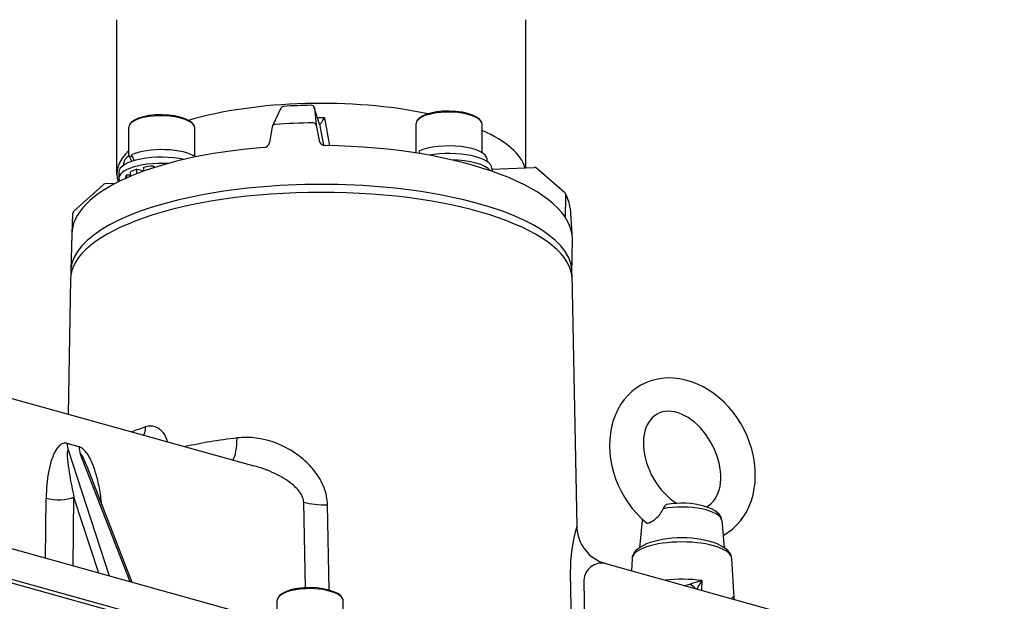
# Model space of a CAD drawing. Units: millimetres. Extents: x 9.3 to 58.5, y 5.4 to 63.
# Drawn here: x 26.6 to 45.2, y 31.8 to 42.8 of the extents above; entities that cross this region are included whole.
import ezdxf

# ---------------------------------------------------------------- set-up
doc = ezdxf.new("R2010")
doc.units = ezdxf.units.MM

msp = doc.modelspace()

# ---------------------------------------------------------------- linework, layer by layer
at = {"color": 7}
for p, q in [((28.428, 39.884), (28.428, 42.815)), ((36.178, 40.011), (36.178, 42.815)), ((31.537, 41.138), (31.379, 40.803)), ((32.27, 40.838), (32.17, 41.15)), ((32.172, 41.144), (32.208, 40.816)), ((32.363, 40.957), (32.459, 40.429)), ((28.653, 40.228), (28.653, 40.778)), ((29.903, 40.228), (29.903, 40.765)), ((31.374, 40.788), (31.318, 40.491)), ((32.208, 40.816), (32.262, 40.529)), ((32.27, 40.838), (32.342, 40.437)), ((34.099, 40.289), (34.099, 40.848)), ((35.349, 40.297), (35.349, 40.835)), ((28.724, 40.218), (28.664, 40.234)), ((35.443, 40.129), (35.443, 40.174)), ((28.465, 39.928), (28.465, 39.811)), ((28.559, 40.06), (28.559, 40.104)), ((28.686, 39.848), (28.686, 39.933)), ((28.807, 39.897), (28.807, 39.985)), ((28.807, 39.985), (28.936, 39.958)), ((28.936, 39.946), (28.936, 39.958)), ((28.94, 39.948), (28.94, 40.019)), ((29.12, 40.009), (29.12, 40.044)), ((29.12, 40.044), (29.157, 40.021)), ((35.537, 39.987), (36.338, 40.017)), ((35.537, 39.998), (35.537, 39.943)), ((36.917, 39.536), (36.381, 40.002)), ((28.59, 39.806), (28.59, 39.814)), ((28.619, 39.819), (28.619, 39.88)), ((28.619, 39.88), (28.686, 39.88)), ((28.166, 39.688), (27.609, 39.18)), ((28.396, 39.711), (28.206, 39.704)), ((36.933, 39.059), (36.937, 39.495)), ((37.017, 39.248), (37.053, 38.759)), ((27.589, 39.136), (27.574, 38.753)), ((27.574, 38.753), (27.554, 38.061)), ((37.053, 37.995), (37.06, 38.654)), ((27.551, 37.904), (27.503, 35.347)), ((37.053, 37.995), (37.142, 33.219)), ((18.525, 37.843), (31.024, 34.368)), ((53.628, 25.232), (18.592, 34.974)), ((27.713, 34.727), (27.487, 34.79)), ((28.292, 32.277), (27.509, 34.66)), ((28.68, 32.169), (27.735, 34.597)), ((53.666, 24.644), (18.629, 34.387)), ((28.716, 32.159), (27.863, 34.351)), ((53.562, 24.601), (18.623, 34.316)), ((27.6, 32.469), (27.615, 33.775)), ((28.089, 32.333), (27.615, 33.775)), ((27.075, 32.615), (27.089, 33.757)), ((32.006, 32.053), (31.969, 33.678)), ((32.451, 32.015), (32.42, 33.628)), ((38.38, 33.331), (38.331, 32.814)), ((39.89, 33.331), (39.938, 32.814)), ((37.69, 32.514), (50.189, 29.039)), ((38.191, 32.605), (38.178, 32.378)), ((40.078, 32.605), (40.119, 31.875)), ((37.021, 32.348), (37.055, 29.84)), ((37.28, 32.202), (37.311, 29.769)), ((39.514, 32.193), (39.506, 32.009)), ((31.469, 31.395), (31.469, 31.819)), ((32.719, 31.268), (32.719, 31.819))]:
    msp.add_line(p, q, dxfattribs=at)
for centre, radius, start, end in [((31.594, 41.111), 0.0625, 93.4941, 154.8104), ((32.298, 29.533), 11.662, 90.928, 93.4836), ((32.111, 41.131), 0.0625, 17.7062, 90.936), ((32.047, 41.062), 0.325, 315.7227, 325.3413), ((31.277, 41.571), 1.248, 326.229, 330.5047), ((31.436, 40.776), 0.0625, 154.7436, 169.3578), ((32.276, 40.839), 0.006, 197.7061, 315.7227), ((31.201, 40.513), 0.12, 274.4818, 349.368), ((32.38, 40.551), 0.12, 190.6298, 269.2106), ((36.614, 41.435), 2.7, 204.2833, 205.418), ((30.868, 41.108), 2.371, 201.6328, 204.3734), ((31.167, 41.366), 2.7, 204.2833, 206.8721), ((36.34, 39.955), 0.0625, 49.0099, 92.207), ((28.208, 39.642), 0.0625, 92.2072, 132.3313), ((36.875, 39.488), 0.0634, 28.7745, 48.8111), ((36.871, 39.49), 0.0671, 4.1407, 25.697), ((27.651, 39.133), 0.0625, 132.3702, 177.9092), ((38.955, 33.485), 0.188, 133.2273, 158.2308), ((38.862, 33.583), 0.0531, 108.5377, 133.2273), ((38.353, 33.725), 0.46, 308.6761, 338.2308), ((40.013, 32.375), 2.992, 163.6131, 180.5175), ((37.89, 33.235), 0.748, 181.2041, 254.4944), ((38.466, 33.424), 0.144, 271.3506, 296.7332), ((38.25, 33.853), 0.624, 296.7332, 308.6761), ((37.614, 32.189), 0.334, 76.8317, 177.7609), ((38.846, 33.641), 1.577, 282.2451, 286.2547), ((44.26, 15.524), 17.331, 105.8944, 106.6733), ((39.117, 31.818), 0.353, 39.2458, 61.0258), ((31.794, 36.523), 8.852, 329.5167, 330.7132), ((40.33, 31.888), 0.212, 183.3172, 193.78)]:
    msp.add_arc(centre, radius, start, end, dxfattribs=at)
for centre, major_axis, ratio, start_param, end_param in [((32.303, 39.884), (3.875, 0), 0.347449, 1.021937, 2.277551), ((32.111, 41.131), (0.0595, 0.019), 0.931983, 6.168517, 6.282918), ((34.724, 40.841), (-0.625, 0.007), 0.388589, 3.141593, 6.283185), ((34.724, 40.841), (0.625, -0.007), 0.358147, 0, 3.141593), ((29.278, 40.772), (-0.625, 0.007), 0.388589, 3.141593, 6.283185), ((29.278, 40.772), (0.625, -0.007), 0.358147, 0, 3.141593), ((32.303, 39.229), (-4.699, 0), 0.347449, 4.745874, 4.899853), ((32.147, 40.804), (0.0621, 0.007), 0.908324, 0.099326, 1.492848), ((32.303, 39.881), (3.096, 0), 0.347449, 1.551305, 1.593794), ((31.436, 40.776), (-0.0565, 0.0267), 0.882608, 5.241795, 6.283125), ((32.303, 39.884), (3.875, 0), 0.347449, 0.093966, 0.666277), ((32.317, 38.704), (4.743, -0.049), 0.36417, 1.810153, 3.141593), ((32.303, 39.884), (3.875, 0), 0.347449, 2.79947, 3.249287), ((29.278, 40.104), (0.719, 0), 0.347449, 0.465058, 2.489834), ((32.317, 38.704), (4.743, -0.049), 0.36417, 6.283185, 7.844751), ((34.724, 40.174), (0.719, 0), 0.347449, 0.000039, 2.489834), ((29.278, 39.928), (-0.813, 0), 0.347449, 4.16158, 6.283198), ((29.278, 40.104), (0.719, 0), 0.347449, 2.594497, 3.141566), ((34.724, 39.998), (-0.813, 0), 0.347449, 3.141632, 5.198691), ((34.724, 39.881), (-0.812, 0), 0.347449, 3.399657, 4.66824), ((29.278, 39.811), (-0.812, 0), 0.347449, 4.569444, 6.484031), ((29.278, 39.811), (0.687, 0), 0.347449, 2.325573, 2.607764), ((29.278, 39.811), (0.544, 0), 0.347449, 2.241011, 2.250995), ((29.278, 39.811), (0.687, 0), 0.347449, 1.801974, 2.084165), ((32.303, 38.045), (4.749, 0), 0.347449, -0.0386, 3.180193), ((29.278, 39.811), (0.687, 0), 0.347449, 2.849173, 3.138038), ((32.303, 37.894), (4.752, 0), 0.347449, 0.002245, 3.139339), ((33.286, 39.159), (3.734, 0.035), 0.409361, 0.035592, 0.215201), ((39.146, 34.475), (-0.77, 1.427), 0.803094, 3.141593, 8.321004), ((39.139, 34.471), (-0.465, 0.88), 0.644569, 3.141591, 8.59866), ((32.303, 33.889), (4.827, 0), 0.347449, 2.332534, 2.409244), ((28.722, 35.199), (0.114, -0.344), 0.647181, 0.563922, 1.080108), ((32.303, 33.308), (4.838, 0), 0.347449, 1.907147, 2.13354), ((30.459, 35.153), (0.09, -0.745), 0.309482, 0.39628, 1.17929), ((27.721, 34.901), (0.1, 0.361), 0.58591, 2.040085, 2.450238), ((27.948, 34.838), (0.1, 0.361), 0.58591, 2.040085, 2.450238), ((27.997, 33.663), (0.267, -0.935), 0.090007, 2.371091, 3.077355), ((27.323, 33.868), (-0.375, 0.004), 0.386712, 0.900667, 2.470551), ((32.438, 33.9), (0.75, 0.017), 0.363225, 4.029494, 4.68032), ((39.135, 33.323), (0.755, 0), 0.347449, 0.032423, 2.060262), ((39.135, 33.331), (-0.755, 0), 0.433491, 3.141593, 5.106222), ((39.135, 33.323), (0.755, 0), 0.347449, 3.018392, 3.109169), ((39.135, 32.605), (-0.944, 0), 0.421546, 3.141593, 6.283185), ((39.135, 32.605), (-0.944, 0), 0.338965, 3.141593, 6.283185), ((39.135, 31.877), (0.984, 0), 0.347449, 1.1751, 1.899942), ((32.094, 31.813), (-0.625, 0.007), 0.396474, 3.141593, 6.283185), ((32.094, 31.813), (-0.625, 0.007), 0.364828, 3.141593, 6.290789)]:
    msp.add_ellipse(centre, major_axis=major_axis, ratio=ratio, start_param=start_param, end_param=end_param, dxfattribs=at)
for points, knots in [([(29.389, 34.822), (29.374, 34.882), (29.336, 34.967), (29.255, 35.053), (29.176, 35.102), (29.078, 35.125), (29.006, 35.114), (28.972, 35.102)], [0, 0, 0, 0, 0.1845715, 0.2696654, 0.3521632, 0.4591035, 0.5659818, 0.5659818, 0.5659818, 0.5659818]), ([(32.42, 33.628), (32.419, 33.683), (32.406, 33.794), (32.341, 34.014), (32.198, 34.258), (31.97, 34.494), (31.614, 34.747), (31.177, 34.905), (30.827, 34.909), (30.706, 34.895)], [0, 0, 0, 0, 0.166518, 0.332181, 0.686195, 1.00122, 1.31175, 1.989993, 2.352825, 2.352825, 2.352825, 2.352825]), ([(27.487, 34.79), (27.483, 34.791), (27.468, 34.795), (27.443, 34.797), (27.389, 34.787), (27.327, 34.741), (27.272, 34.665), (27.229, 34.583), (27.179, 34.453), (27.132, 34.265), (27.098, 34.018), (27.09, 33.845), (27.089, 33.757)], [0, 0, 0, 0, 0.011925, 0.044995, 0.075677, 0.173768, 0.264702, 0.357438, 0.451566, 0.680411, 0.936713, 1.199495, 1.199495, 1.199495, 1.199495]), ([(28.139, 33.642), (28.135, 33.691), (28.117, 33.842), (28.075, 34.07), (28.009, 34.303), (27.94, 34.473), (27.873, 34.594), (27.806, 34.676), (27.75, 34.716), (27.718, 34.726), (27.713, 34.727)], [0, 0, 0, 0, 0.148582, 0.454434, 0.694315, 0.874085, 1.005415, 1.10716, 1.190136, 1.20578, 1.20578, 1.20578, 1.20578]), ([(27.509, 34.66), (27.508, 34.661), (27.506, 34.661), (27.503, 34.66), (27.499, 34.657), (27.494, 34.648), (27.49, 34.628), (27.487, 34.588), (27.49, 34.517), (27.503, 34.377), (27.542, 34.124), (27.586, 33.91), (27.615, 33.775)], [0, 0, 0, 0, 0.0024933, 0.0048633, 0.0110461, 0.0165501, 0.0358666, 0.0693899, 0.1374511, 0.249352, 0.4896439, 0.9052331, 0.9052331, 0.9052331, 0.9052331]), ([(31.969, 33.678), (31.968, 33.708), (31.955, 33.77), (31.908, 33.857), (31.838, 33.941), (31.733, 34.034), (31.594, 34.13), (31.356, 34.257), (31.16, 34.33), (31.024, 34.368)], [0, 0, 0, 0, 0.089047, 0.185019, 0.296456, 0.414273, 0.604344, 0.8007, 1.225097, 1.225097, 1.225097, 1.225097]), ([(40.119, 31.875), (40.119, 31.877), (40.119, 31.88), (40.116, 31.883), (40.115, 31.884), (40.112, 31.884), (40.106, 31.882), (40.095, 31.874), (40.083, 31.862), (40.075, 31.854), (40.073, 31.851)], [0, 0, 0, 0, 0.00639704, 0.00822284, 0.00992209, 0.01222799, 0.01503913, 0.02849217, 0.05483614, 0.0638867, 0.0638867, 0.0638867, 0.0638867])]:
    msp.add_open_spline(points, degree=3, knots=knots, dxfattribs=at)

doc.saveas('drawing.dxf')
